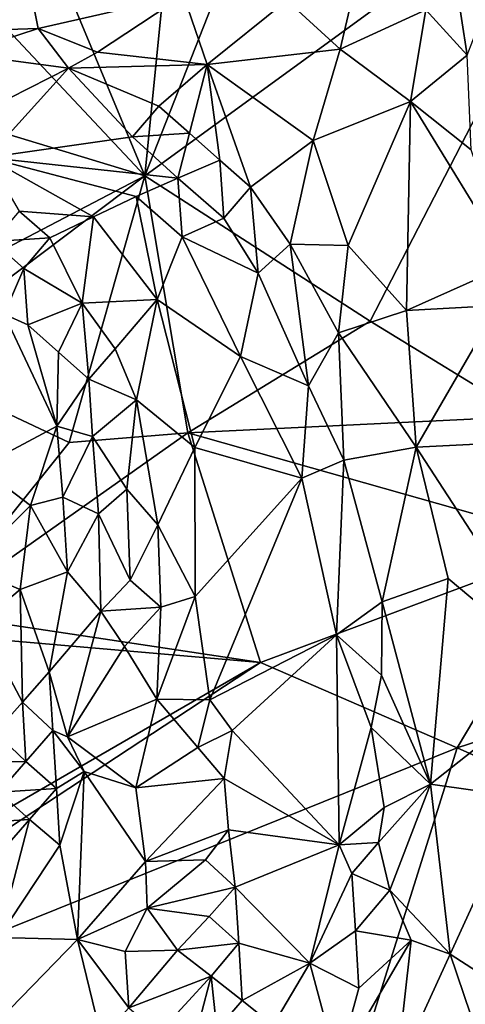
# Model space of a CAD drawing. Units: metres. Extents: x 25.56 to 28.8, y -2.03 to 3.59.
# Drawn here: x 27.3 to 27.52, y 0.09 to 0.57 of the extents above; entities that cross this region are included whole.
import ezdxf

# ---------------------------------------------------------------- set-up
doc = ezdxf.new("R2010")
doc.units = ezdxf.units.M

msp = doc.modelspace()

# ---------------------------------------------------------------- linework, layer by layer
at = {"layer": '1'}
for points in [[(27.26637, 0.5212, 9.29127), (27.04007, 0.83248, 9.28523), (27.35851, 0.49318, 9.2906)], [(27.24001, 0.77756, 9.29043), (27.35851, 0.49318, 9.2906), (27.04007, 0.83248, 9.28523)], [(27.24001, 0.77756, 9.29043), (27.38296, 0.73844, 9.29347), (27.35851, 0.49318, 9.2906)], [(27.4451, 0.7131, 9.29527), (27.35851, 0.49318, 9.2906), (27.38296, 0.73844, 9.29347)], [(27.59427, 0.66476, 9.2979), (27.35851, 0.49318, 9.2906), (27.4451, 0.7131, 9.29527)], [(27.35851, 0.49318, 9.2906), (27.59427, 0.66476, 9.2979), (27.469, 0.42209, 9.29221)], [(27.59427, 0.66476, 9.2979), (27.54518, 0.37531, 9.29368), (27.469, 0.42209, 9.29221)], [(27.46606, 0.60534, 9.41469), (27.42815, 0.57916, 9.43469), (27.45424, 0.55522, 9.43794)], [(27.46606, 0.60534, 9.41469), (27.45424, 0.55522, 9.43794), (27.49621, 0.57452, 9.41685)], [(27.49621, 0.57452, 9.41685), (27.5165, 0.55231, 9.41588), (27.51096, 0.58836, 9.41044)], [(27.51096, 0.58836, 9.41044), (27.5165, 0.55231, 9.41588), (27.52481, 0.57385, 9.40996)], [(27.24168, 0.58207, 9.44399), (27.25616, 0.56381, 9.43942), (27.30264, 0.58374, 9.44311)], [(27.25616, 0.56381, 9.43942), (27.30626, 0.56542, 9.44373), (27.30264, 0.58374, 9.44311)], [(27.30264, 0.58374, 9.44311), (27.30626, 0.56542, 9.44373), (27.37751, 0.58164, 9.43958)], [(27.30626, 0.56542, 9.44373), (27.33533, 0.55377, 9.44471), (27.37751, 0.58164, 9.43958)], [(27.37751, 0.58164, 9.43958), (27.33533, 0.55377, 9.44471), (27.38911, 0.54775, 9.44594)], [(27.37751, 0.58164, 9.43958), (27.38911, 0.54775, 9.44594), (27.42815, 0.57916, 9.43469)], [(27.38911, 0.54775, 9.44594), (27.45424, 0.55522, 9.43794), (27.42815, 0.57916, 9.43469)], [(27.45424, 0.55522, 9.43794), (27.48876, 0.52962, 9.43573), (27.49621, 0.57452, 9.41685)], [(27.5165, 0.55231, 9.41588), (27.49621, 0.57452, 9.41685), (27.48876, 0.52962, 9.43573)], [(27.25616, 0.56381, 9.43942), (27.26815, 0.55304, 9.43584), (27.30626, 0.56542, 9.44373)], [(27.30626, 0.56542, 9.44373), (27.26815, 0.55304, 9.43584), (27.32116, 0.54597, 9.44233)], [(27.30626, 0.56542, 9.44373), (27.32116, 0.54597, 9.44233), (27.33533, 0.55377, 9.44471)], [(27.45424, 0.55522, 9.43794), (27.38911, 0.54775, 9.44594), (27.44107, 0.51054, 9.44699)], [(27.45424, 0.55522, 9.43794), (27.44107, 0.51054, 9.44699), (27.48876, 0.52962, 9.43573)], [(27.26815, 0.55304, 9.43584), (27.28239, 0.52632, 9.42235), (27.32116, 0.54597, 9.44233)], [(27.33533, 0.55377, 9.44471), (27.32116, 0.54597, 9.44233), (27.38911, 0.54775, 9.44594)], [(27.48876, 0.52962, 9.43573), (27.51848, 0.50599, 9.43043), (27.5165, 0.55231, 9.41588)], [(27.28239, 0.52632, 9.42235), (27.2814, 0.50214, 9.4058), (27.32116, 0.54597, 9.44233)], [(27.32116, 0.54597, 9.44233), (27.2814, 0.50214, 9.4058), (27.35243, 0.51235, 9.43913)], [(27.32116, 0.54597, 9.44233), (27.36533, 0.52741, 9.44591), (27.38911, 0.54775, 9.44594)], [(27.32116, 0.54597, 9.44233), (27.35243, 0.51235, 9.43913), (27.36533, 0.52741, 9.44591)], [(27.38911, 0.54775, 9.44594), (27.36533, 0.52741, 9.44591), (27.38036, 0.51419, 9.44634)], [(27.38911, 0.54775, 9.44594), (27.38036, 0.51419, 9.44634), (27.39535, 0.50095, 9.44718)], [(27.38911, 0.54775, 9.44594), (27.39535, 0.50095, 9.44718), (27.41034, 0.48775, 9.44833)], [(27.38911, 0.54775, 9.44594), (27.41034, 0.48775, 9.44833), (27.44107, 0.51054, 9.44699)], [(27.36533, 0.52741, 9.44591), (27.35243, 0.51235, 9.43913), (27.38036, 0.51419, 9.44634)], [(27.44107, 0.51054, 9.44699), (27.4582, 0.45905, 9.45242), (27.48876, 0.52962, 9.43573)], [(27.4582, 0.45905, 9.45242), (27.48678, 0.42721, 9.45401), (27.48876, 0.52962, 9.43573)], [(27.48876, 0.52962, 9.43573), (27.48678, 0.42721, 9.45401), (27.53751, 0.44993, 9.43644)], [(27.48876, 0.52962, 9.43573), (27.53751, 0.44993, 9.43644), (27.51848, 0.50599, 9.43043)], [(27.26637, 0.5212, 9.29127), (27.35851, 0.49318, 9.2906), (27.2331, 0.42781, 9.30851)], [(27.35243, 0.51235, 9.43913), (27.2814, 0.50214, 9.4058), (27.37473, 0.49215, 9.43982)], [(27.35243, 0.51235, 9.43913), (27.37473, 0.49215, 9.43982), (27.38036, 0.51419, 9.44634)], [(27.39535, 0.50095, 9.44718), (27.38036, 0.51419, 9.44634), (27.37473, 0.49215, 9.43982)], [(27.44107, 0.51054, 9.44699), (27.41034, 0.48775, 9.44833), (27.42969, 0.4597, 9.45098)], [(27.44107, 0.51054, 9.44699), (27.42969, 0.4597, 9.45098), (27.4582, 0.45905, 9.45242)], [(27.2814, 0.50214, 9.4058), (27.29695, 0.47585, 9.39759), (27.33331, 0.47309, 9.40982)], [(27.2814, 0.50214, 9.4058), (27.33331, 0.47309, 9.40982), (27.35434, 0.48319, 9.42677)], [(27.2814, 0.50214, 9.4058), (27.35434, 0.48319, 9.42677), (27.37473, 0.49215, 9.43982)], [(27.39535, 0.50095, 9.44718), (27.37473, 0.49215, 9.43982), (27.39725, 0.47248, 9.44334)], [(27.39535, 0.50095, 9.44718), (27.39725, 0.47248, 9.44334), (27.41034, 0.48775, 9.44833)], [(27.23744, 0.40218, 9.30954), (27.2331, 0.42781, 9.30851), (27.35851, 0.49318, 9.2906)], [(27.35851, 0.49318, 9.2906), (27.32145, 0.36258, 9.3048), (27.23744, 0.40218, 9.30954)], [(27.32145, 0.36258, 9.3048), (27.35851, 0.49318, 9.2906), (27.37968, 0.36738, 9.30211)], [(27.37473, 0.49215, 9.43982), (27.35434, 0.48319, 9.42677), (27.37679, 0.46336, 9.43044)], [(27.35851, 0.49318, 9.2906), (27.469, 0.42209, 9.29221), (27.37968, 0.36738, 9.30211)], [(27.37473, 0.49215, 9.43982), (27.37679, 0.46336, 9.43044), (27.39725, 0.47248, 9.44334)], [(27.39725, 0.47248, 9.44334), (27.414, 0.44552, 9.44513), (27.41034, 0.48775, 9.44833)], [(27.41034, 0.48775, 9.44833), (27.414, 0.44552, 9.44513), (27.42969, 0.4597, 9.45098)], [(27.33331, 0.47309, 9.40982), (27.36453, 0.43271, 9.41097), (27.35434, 0.48319, 9.42677)], [(27.35434, 0.48319, 9.42677), (27.36453, 0.43271, 9.41097), (27.37679, 0.46336, 9.43044)], [(27.28425, 0.46109, 9.39285), (27.31197, 0.4628, 9.39657), (27.29695, 0.47585, 9.39759)], [(27.29695, 0.47585, 9.39759), (27.31197, 0.4628, 9.39657), (27.33331, 0.47309, 9.40982)], [(27.31197, 0.4628, 9.39657), (27.32779, 0.43081, 9.39198), (27.33331, 0.47309, 9.40982)], [(27.33331, 0.47309, 9.40982), (27.32779, 0.43081, 9.39198), (27.36453, 0.43271, 9.41097)], [(27.37679, 0.46336, 9.43044), (27.414, 0.44552, 9.44513), (27.39725, 0.47248, 9.44334)], [(27.37679, 0.46336, 9.43044), (27.36453, 0.43271, 9.41097), (27.40541, 0.40474, 9.43092)], [(27.37679, 0.46336, 9.43044), (27.40541, 0.40474, 9.43092), (27.414, 0.44552, 9.44513)], [(27.28425, 0.46109, 9.39285), (27.29917, 0.44786, 9.39175), (27.31197, 0.4628, 9.39657)], [(27.28425, 0.46109, 9.39285), (27.28967, 0.42549, 9.39812), (27.29917, 0.44786, 9.39175)], [(27.31197, 0.4628, 9.39657), (27.29917, 0.44786, 9.39175), (27.32779, 0.43081, 9.39198)], [(27.42969, 0.4597, 9.45098), (27.414, 0.44552, 9.44513), (27.43877, 0.39034, 9.44833)], [(27.42969, 0.4597, 9.45098), (27.43877, 0.39034, 9.44833), (27.45344, 0.41636, 9.45491)], [(27.42969, 0.4597, 9.45098), (27.45344, 0.41636, 9.45491), (27.4582, 0.45905, 9.45242)], [(27.4582, 0.45905, 9.45242), (27.45344, 0.41636, 9.45491), (27.48678, 0.42721, 9.45401)], [(27.53751, 0.44993, 9.43644), (27.48678, 0.42721, 9.45401), (27.53166, 0.42981, 9.44291)], [(27.29917, 0.44786, 9.39175), (27.28967, 0.42549, 9.39812), (27.30114, 0.42031, 9.39516)], [(27.29917, 0.44786, 9.39175), (27.30114, 0.42031, 9.39516), (27.32779, 0.43081, 9.39198)], [(27.414, 0.44552, 9.44513), (27.40541, 0.40474, 9.43092), (27.43877, 0.39034, 9.44833)], [(27.32779, 0.43081, 9.39198), (27.30114, 0.42031, 9.39516), (27.31621, 0.40695, 9.39366)], [(27.32779, 0.43081, 9.39198), (27.31621, 0.40695, 9.39366), (27.33111, 0.3936, 9.39318)], [(27.32779, 0.43081, 9.39198), (27.34401, 0.40853, 9.39466), (27.36453, 0.43271, 9.41097)], [(27.32779, 0.43081, 9.39198), (27.33111, 0.3936, 9.39318), (27.34401, 0.40853, 9.39466)], [(27.36453, 0.43271, 9.41097), (27.34401, 0.40853, 9.39466), (27.35448, 0.38351, 9.39465)], [(27.36453, 0.43271, 9.41097), (27.35448, 0.38351, 9.39465), (27.38301, 0.36016, 9.40461)], [(27.36453, 0.43271, 9.41097), (27.38301, 0.36016, 9.40461), (27.40541, 0.40474, 9.43092)], [(27.53166, 0.42981, 9.44291), (27.48678, 0.42721, 9.45401), (27.49144, 0.3603, 9.46155)], [(27.53166, 0.42981, 9.44291), (27.49144, 0.3603, 9.46155), (27.58311, 0.36491, 9.44147)], [(27.28967, 0.42549, 9.39812), (27.27762, 0.35059, 9.4413), (27.31537, 0.37065, 9.40396)], [(27.30114, 0.42031, 9.39516), (27.28967, 0.42549, 9.39812), (27.31537, 0.37065, 9.40396)], [(27.48678, 0.42721, 9.45401), (27.45344, 0.41636, 9.45491), (27.49144, 0.3603, 9.46155)], [(27.30114, 0.42031, 9.39516), (27.31537, 0.37065, 9.40396), (27.31621, 0.40695, 9.39366)], [(27.469, 0.42209, 9.29221), (27.54518, 0.37531, 9.29368), (27.37968, 0.36738, 9.30211)], [(27.45344, 0.41636, 9.45491), (27.43877, 0.39034, 9.44833), (27.456, 0.35398, 9.45466)], [(27.45344, 0.41636, 9.45491), (27.456, 0.35398, 9.45466), (27.49144, 0.3603, 9.46155)], [(27.31621, 0.40695, 9.39366), (27.31537, 0.37065, 9.40396), (27.33111, 0.3936, 9.39318)], [(27.34401, 0.40853, 9.39466), (27.33111, 0.3936, 9.39318), (27.35448, 0.38351, 9.39465)], [(27.32145, 0.36258, 9.3048), (27.25428, 0.2791, 9.29612), (27.23744, 0.40218, 9.30954)], [(27.38301, 0.36016, 9.40461), (27.43553, 0.34516, 9.44163), (27.40541, 0.40474, 9.43092)], [(27.40541, 0.40474, 9.43092), (27.43553, 0.34516, 9.44163), (27.43877, 0.39034, 9.44833)], [(27.33111, 0.3936, 9.39318), (27.31537, 0.37065, 9.40396), (27.33282, 0.36556, 9.39681)], [(27.33111, 0.3936, 9.39318), (27.33282, 0.36556, 9.39681), (27.35448, 0.38351, 9.39465)], [(27.43553, 0.34516, 9.44163), (27.456, 0.35398, 9.45466), (27.43877, 0.39034, 9.44833)], [(27.33282, 0.36556, 9.39681), (27.34973, 0.33975, 9.3945), (27.35448, 0.38351, 9.39465)], [(27.34973, 0.33975, 9.3945), (27.36493, 0.3223, 9.39375), (27.35448, 0.38351, 9.39465)], [(27.36493, 0.3223, 9.39375), (27.38301, 0.36016, 9.40461), (27.35448, 0.38351, 9.39465)], [(27.57128, 0.31315, 9.29434), (27.37968, 0.36738, 9.30211), (27.54518, 0.37531, 9.29368)], [(27.37968, 0.36738, 9.30211), (27.41525, 0.25488, 9.29653), (27.25428, 0.2791, 9.29612)], [(27.37968, 0.36738, 9.30211), (27.25428, 0.2791, 9.29612), (27.32145, 0.36258, 9.3048)], [(27.31537, 0.37065, 9.40396), (27.27762, 0.35059, 9.4413), (27.30252, 0.33176, 9.42324)], [(27.30252, 0.33176, 9.42324), (27.3184, 0.33587, 9.40984), (27.31537, 0.37065, 9.40396)], [(27.31537, 0.37065, 9.40396), (27.3184, 0.33587, 9.40984), (27.33282, 0.36556, 9.39681)], [(27.57128, 0.31315, 9.29434), (27.41525, 0.25488, 9.29653), (27.37968, 0.36738, 9.30211)], [(27.3184, 0.33587, 9.40984), (27.33588, 0.3277, 9.39854), (27.33282, 0.36556, 9.39681)], [(27.33282, 0.36556, 9.39681), (27.33588, 0.3277, 9.39854), (27.34973, 0.33975, 9.3945)], [(27.58311, 0.36491, 9.44147), (27.49144, 0.3603, 9.46155), (27.56482, 0.24774, 9.45328)], [(27.38301, 0.36016, 9.40461), (27.36493, 0.3223, 9.39375), (27.38324, 0.28729, 9.39802)], [(27.38301, 0.36016, 9.40461), (27.38324, 0.28729, 9.39802), (27.43553, 0.34516, 9.44163)], [(27.47483, 0.28461, 9.46623), (27.49144, 0.3603, 9.46155), (27.456, 0.35398, 9.45466)], [(27.49144, 0.3603, 9.46155), (27.47483, 0.28461, 9.46623), (27.50721, 0.29603, 9.46437)], [(27.50721, 0.29603, 9.46437), (27.56482, 0.24774, 9.45328), (27.49144, 0.3603, 9.46155)], [(27.456, 0.35398, 9.45466), (27.43553, 0.34516, 9.44163), (27.4525, 0.26839, 9.4587)], [(27.456, 0.35398, 9.45466), (27.4525, 0.26839, 9.4587), (27.47483, 0.28461, 9.46623)], [(27.27762, 0.35059, 9.4413), (27.27203, 0.30131, 9.44816), (27.30252, 0.33176, 9.42324)], [(27.43553, 0.34516, 9.44163), (27.38324, 0.28729, 9.39802), (27.39039, 0.23654, 9.40471)], [(27.43553, 0.34516, 9.44163), (27.39039, 0.23654, 9.40471), (27.4525, 0.26839, 9.4587)], [(27.34973, 0.33975, 9.3945), (27.33588, 0.3277, 9.39854), (27.35142, 0.29516, 9.38981)], [(27.34973, 0.33975, 9.3945), (27.35142, 0.29516, 9.38981), (27.36493, 0.3223, 9.39375)], [(27.30252, 0.33176, 9.42324), (27.32062, 0.29928, 9.40353), (27.3184, 0.33587, 9.40984)], [(27.3184, 0.33587, 9.40984), (27.32062, 0.29928, 9.40353), (27.33588, 0.3277, 9.39854)], [(27.30252, 0.33176, 9.42324), (27.27203, 0.30131, 9.44816), (27.29747, 0.29061, 9.42227)], [(27.30252, 0.33176, 9.42324), (27.29747, 0.29061, 9.42227), (27.32062, 0.29928, 9.40353)], [(27.32062, 0.29928, 9.40353), (27.33693, 0.27999, 9.38991), (27.33588, 0.3277, 9.39854)], [(27.33693, 0.27999, 9.38991), (27.35142, 0.29516, 9.38981), (27.33588, 0.3277, 9.39854)], [(27.35142, 0.29516, 9.38981), (27.36634, 0.28195, 9.39062), (27.36493, 0.3223, 9.39375)], [(27.36493, 0.3223, 9.39375), (27.36634, 0.28195, 9.39062), (27.38324, 0.28729, 9.39802)], [(27.41525, 0.25488, 9.29653), (27.57128, 0.31315, 9.29434), (27.51163, 0.21315, 9.2965)], [(27.51163, 0.21315, 9.2965), (27.57128, 0.31315, 9.29434), (27.70851, 0.2767, 9.29043)], [(27.27203, 0.30131, 9.44816), (27.27785, 0.27438, 9.43573), (27.29747, 0.29061, 9.42227)], [(27.29747, 0.29061, 9.42227), (27.31169, 0.2504, 9.39401), (27.32062, 0.29928, 9.40353)], [(27.32062, 0.29928, 9.40353), (27.31169, 0.2504, 9.39401), (27.33693, 0.27999, 9.38991)], [(27.35142, 0.29516, 9.38981), (27.33693, 0.27999, 9.38991), (27.36634, 0.28195, 9.39062)], [(27.47483, 0.28461, 9.46623), (27.49858, 0.19535, 9.4728), (27.50721, 0.29603, 9.46437)], [(27.49858, 0.19535, 9.4728), (27.56482, 0.24774, 9.45328), (27.50721, 0.29603, 9.46437)], [(27.27785, 0.27438, 9.43573), (27.29852, 0.2355, 9.39667), (27.29747, 0.29061, 9.42227)], [(27.29852, 0.2355, 9.39667), (27.31169, 0.2504, 9.39401), (27.29747, 0.29061, 9.42227)], [(27.36634, 0.28195, 9.39062), (27.36434, 0.2369, 9.3912), (27.38324, 0.28729, 9.39802)], [(27.36434, 0.2369, 9.3912), (27.39039, 0.23654, 9.40471), (27.38324, 0.28729, 9.39802)], [(27.4525, 0.26839, 9.4587), (27.47443, 0.24862, 9.46958), (27.47483, 0.28461, 9.46623)], [(27.47443, 0.24862, 9.46958), (27.49858, 0.19535, 9.4728), (27.47483, 0.28461, 9.46623)], [(27.31169, 0.2504, 9.39401), (27.32061, 0.21845, 9.38595), (27.33693, 0.27999, 9.38991)], [(27.32061, 0.21845, 9.38595), (27.34853, 0.26275, 9.38622), (27.33693, 0.27999, 9.38991)], [(27.33693, 0.27999, 9.38991), (27.34853, 0.26275, 9.38622), (27.36634, 0.28195, 9.39062)], [(27.34853, 0.26275, 9.38622), (27.36434, 0.2369, 9.3912), (27.36634, 0.28195, 9.39062)], [(27.16487, 0.11029, 9.29678), (27.16493, 0.27661, 9.29559), (27.41525, 0.25488, 9.29653)], [(27.16493, 0.27661, 9.29559), (27.25428, 0.2791, 9.29612), (27.41525, 0.25488, 9.29653)], [(27.51163, 0.21315, 9.2965), (27.70851, 0.2767, 9.29043), (27.76892, 0.09856, 9.29233)], [(27.27785, 0.27438, 9.43573), (27.28524, 0.22062, 9.39844), (27.29852, 0.2355, 9.39667)], [(27.39039, 0.23654, 9.40471), (27.40134, 0.22163, 9.41537), (27.4525, 0.26839, 9.4587)], [(27.4525, 0.26839, 9.4587), (27.40134, 0.22163, 9.41537), (27.45376, 0.16564, 9.46607)], [(27.4525, 0.26839, 9.4587), (27.45376, 0.16564, 9.46607), (27.46946, 0.22303, 9.46967)], [(27.47443, 0.24862, 9.46958), (27.4525, 0.26839, 9.4587), (27.46946, 0.22303, 9.46967)], [(27.34853, 0.26275, 9.38622), (27.32061, 0.21845, 9.38595), (27.36434, 0.2369, 9.3912)], [(27.09807, 0.04658, 9.29607), (27.16487, 0.11029, 9.29678), (27.41525, 0.25488, 9.29653)], [(27.09807, 0.04658, 9.29607), (27.41525, 0.25488, 9.29653), (27.51163, 0.21315, 9.2965)], [(27.29852, 0.2355, 9.39667), (27.31352, 0.22152, 9.3867), (27.31169, 0.2504, 9.39401)], [(27.31352, 0.22152, 9.3867), (27.32061, 0.21845, 9.38595), (27.31169, 0.2504, 9.39401)], [(27.47443, 0.24862, 9.46958), (27.46946, 0.22303, 9.46967), (27.49858, 0.19535, 9.4728)], [(27.56482, 0.24774, 9.45328), (27.49858, 0.19535, 9.4728), (27.54342, 0.1889, 9.46281)], [(27.32061, 0.21845, 9.38595), (27.35407, 0.19346, 9.40359), (27.36434, 0.2369, 9.3912)], [(27.36434, 0.2369, 9.3912), (27.35407, 0.19346, 9.40359), (27.38455, 0.21329, 9.40654)], [(27.39039, 0.23654, 9.40471), (27.36434, 0.2369, 9.3912), (27.38455, 0.21329, 9.40654)], [(27.39039, 0.23654, 9.40471), (27.38455, 0.21329, 9.40654), (27.40134, 0.22163, 9.41537)], [(27.28524, 0.22062, 9.39844), (27.30029, 0.20647, 9.38652), (27.29852, 0.2355, 9.39667)], [(27.30029, 0.20647, 9.38652), (27.31352, 0.22152, 9.3867), (27.29852, 0.2355, 9.39667)], [(27.46946, 0.22303, 9.46967), (27.45376, 0.16564, 9.46607), (27.47581, 0.18389, 9.47371)], [(27.46946, 0.22303, 9.46967), (27.47581, 0.18389, 9.47371), (27.49858, 0.19535, 9.4728)], [(27.27191, 0.20571, 9.39913), (27.30029, 0.20647, 9.38652), (27.28524, 0.22062, 9.39844)], [(27.31352, 0.22152, 9.3867), (27.30029, 0.20647, 9.38652), (27.31519, 0.19326, 9.38687)], [(27.31352, 0.22152, 9.3867), (27.31519, 0.19326, 9.38687), (27.32879, 0.20152, 9.38962)], [(27.32061, 0.21845, 9.38595), (27.31352, 0.22152, 9.3867), (27.32879, 0.20152, 9.38962)], [(27.32061, 0.21845, 9.38595), (27.32879, 0.20152, 9.38962), (27.35407, 0.19346, 9.40359)], [(27.40134, 0.22163, 9.41537), (27.38455, 0.21329, 9.40654), (27.39741, 0.19813, 9.41385)], [(27.40134, 0.22163, 9.41537), (27.39741, 0.19813, 9.41385), (27.45376, 0.16564, 9.46607)], [(27.37982, -0.20664, 9.29933), (27.09807, 0.04658, 9.29607), (27.51163, 0.21315, 9.2965)], [(27.38455, 0.21329, 9.40654), (27.35407, 0.19346, 9.40359), (27.39741, 0.19813, 9.41385)], [(27.76892, 0.09856, 9.29233), (27.37982, -0.20664, 9.29933), (27.51163, 0.21315, 9.2965)], [(27.28699, 0.19145, 9.38576), (27.30029, 0.20647, 9.38652), (27.27191, 0.20571, 9.39913)], [(27.30029, 0.20647, 9.38652), (27.28699, 0.19145, 9.38576), (27.31519, 0.19326, 9.38687)], [(27.31519, 0.19326, 9.38687), (27.31684, 0.16547, 9.39321), (27.32879, 0.20152, 9.38962)], [(27.31684, 0.16547, 9.39321), (27.32556, 0.11929, 9.41422), (27.32879, 0.20152, 9.38962)], [(27.32879, 0.20152, 9.38962), (27.32556, 0.11929, 9.41422), (27.35891, 0.15738, 9.42211)], [(27.35407, 0.19346, 9.40359), (27.32879, 0.20152, 9.38962), (27.35891, 0.15738, 9.42211)], [(27.35407, 0.19346, 9.40359), (27.35891, 0.15738, 9.42211), (27.39741, 0.19813, 9.41385)], [(27.39741, 0.19813, 9.41385), (27.35891, 0.15738, 9.42211), (27.39949, 0.17303, 9.42023)], [(27.39741, 0.19813, 9.41385), (27.39949, 0.17303, 9.42023), (27.45376, 0.16564, 9.46607)], [(27.28699, 0.19145, 9.38576), (27.30198, 0.17807, 9.38489), (27.31519, 0.19326, 9.38687)], [(27.31519, 0.19326, 9.38687), (27.30198, 0.17807, 9.38489), (27.31684, 0.16547, 9.39321)], [(27.473, 0.16675, 9.47442), (27.47863, 0.14345, 9.47758), (27.49858, 0.19535, 9.4728)], [(27.47581, 0.18389, 9.47371), (27.473, 0.16675, 9.47442), (27.49858, 0.19535, 9.4728)], [(27.47863, 0.14345, 9.47758), (27.50818, 0.11209, 9.47429), (27.49858, 0.19535, 9.4728)], [(27.49858, 0.19535, 9.4728), (27.50818, 0.11209, 9.47429), (27.54342, 0.1889, 9.46281)], [(27.28699, 0.19145, 9.38576), (27.27377, 0.17625, 9.38342), (27.30198, 0.17807, 9.38489)], [(27.50818, 0.11209, 9.47429), (27.54561, 0.08785, 9.4631), (27.54342, 0.1889, 9.46281)], [(27.47581, 0.18389, 9.47371), (27.45376, 0.16564, 9.46607), (27.473, 0.16675, 9.47442)], [(27.27377, 0.17625, 9.38342), (27.28874, 0.16275, 9.38184), (27.30198, 0.17807, 9.38489)], [(27.28874, 0.16275, 9.38184), (27.28676, 0.12021, 9.3873), (27.30198, 0.17807, 9.38489)], [(27.30198, 0.17807, 9.38489), (27.28676, 0.12021, 9.3873), (27.31684, 0.16547, 9.39321)], [(27.35891, 0.15738, 9.42211), (27.3883, 0.15819, 9.42757), (27.39949, 0.17303, 9.42023)], [(27.3883, 0.15819, 9.42757), (27.40276, 0.14483, 9.42844), (27.39949, 0.17303, 9.42023)], [(27.39949, 0.17303, 9.42023), (27.40276, 0.14483, 9.42844), (27.45376, 0.16564, 9.46607)], [(27.28676, 0.12021, 9.3873), (27.32556, 0.11929, 9.41422), (27.31684, 0.16547, 9.39321)], [(27.45376, 0.16564, 9.46607), (27.40276, 0.14483, 9.42844), (27.43933, 0.10773, 9.46413)], [(27.43933, 0.10773, 9.46413), (27.46002, 0.15151, 9.47147), (27.45376, 0.16564, 9.46607)], [(27.45376, 0.16564, 9.46607), (27.46002, 0.15151, 9.47147), (27.473, 0.16675, 9.47442)], [(27.46002, 0.15151, 9.47147), (27.47863, 0.14345, 9.47758), (27.473, 0.16675, 9.47442)], [(27.32556, 0.11929, 9.41422), (27.35973, 0.13457, 9.43183), (27.35891, 0.15738, 9.42211)], [(27.35891, 0.15738, 9.42211), (27.35973, 0.13457, 9.43183), (27.3883, 0.15819, 9.42757)], [(27.35973, 0.13457, 9.43183), (27.40276, 0.14483, 9.42844), (27.3883, 0.15819, 9.42757)], [(27.46002, 0.15151, 9.47147), (27.43933, 0.10773, 9.46413), (27.46173, 0.12348, 9.4753)], [(27.46002, 0.15151, 9.47147), (27.46173, 0.12348, 9.4753), (27.47863, 0.14345, 9.47758)], [(27.35973, 0.13457, 9.43183), (27.39, 0.1305, 9.43676), (27.40276, 0.14483, 9.42844)], [(27.40276, 0.14483, 9.42844), (27.39, 0.1305, 9.43676), (27.4046, 0.11751, 9.43608)], [(27.40276, 0.14483, 9.42844), (27.4046, 0.11751, 9.43608), (27.43933, 0.10773, 9.46413)], [(27.47863, 0.14345, 9.47758), (27.46173, 0.12348, 9.4753), (27.48912, 0.11898, 9.47801)], [(27.47863, 0.14345, 9.47758), (27.48912, 0.11898, 9.47801), (27.50818, 0.11209, 9.47429)], [(27.35973, 0.13457, 9.43183), (27.32556, 0.11929, 9.41422), (27.34892, 0.11334, 9.43404)], [(27.35973, 0.13457, 9.43183), (27.34892, 0.11334, 9.43404), (27.3746, 0.11407, 9.44128)], [(27.35973, 0.13457, 9.43183), (27.3746, 0.11407, 9.44128), (27.39, 0.1305, 9.43676)], [(27.39, 0.1305, 9.43676), (27.3746, 0.11407, 9.44128), (27.4046, 0.11751, 9.43608)], [(27.46173, 0.12348, 9.4753), (27.43933, 0.10773, 9.46413), (27.46333, 0.09541, 9.47848)], [(27.46173, 0.12348, 9.4753), (27.46333, 0.09541, 9.47848), (27.48912, 0.11898, 9.47801)], [(27.28676, 0.12021, 9.3873), (27.28687, 0.07953, 9.40979), (27.32556, 0.11929, 9.41422)], [(27.32556, 0.11929, 9.41422), (27.28687, 0.07953, 9.40979), (27.33735, 0.07085, 9.44592)], [(27.32556, 0.11929, 9.41422), (27.33735, 0.07085, 9.44592), (27.35067, 0.08583, 9.44644)], [(27.34892, 0.11334, 9.43404), (27.32556, 0.11929, 9.41422), (27.35067, 0.08583, 9.44644)], [(27.3746, 0.11407, 9.44128), (27.39101, 0.10123, 9.44581), (27.4046, 0.11751, 9.43608)], [(27.4046, 0.11751, 9.43608), (27.39101, 0.10123, 9.44581), (27.40619, 0.08935, 9.4409)], [(27.4046, 0.11751, 9.43608), (27.40619, 0.08935, 9.4409), (27.43933, 0.10773, 9.46413)], [(27.46333, 0.09541, 9.47848), (27.4529, 0.05716, 9.48092), (27.48912, 0.11898, 9.47801)], [(27.48912, 0.11898, 9.47801), (27.4529, 0.05716, 9.48092), (27.4818, 0.05466, 9.48112)], [(27.48912, 0.11898, 9.47801), (27.4818, 0.05466, 9.48112), (27.50818, 0.11209, 9.47429)], [(27.34892, 0.11334, 9.43404), (27.35067, 0.08583, 9.44644), (27.3746, 0.11407, 9.44128)], [(27.3746, 0.11407, 9.44128), (27.35067, 0.08583, 9.44644), (27.39101, 0.10123, 9.44581)], [(27.50818, 0.11209, 9.47429), (27.4818, 0.05466, 9.48112), (27.53824, 0.02334, 9.46463)], [(27.50818, 0.11209, 9.47429), (27.53824, 0.02334, 9.46463), (27.54561, 0.08785, 9.4631)], [(27.43933, 0.10773, 9.46413), (27.40619, 0.08935, 9.4409), (27.42142, 0.07726, 9.45884)], [(27.43933, 0.10773, 9.46413), (27.42142, 0.07726, 9.45884), (27.4529, 0.05716, 9.48092)], [(27.43933, 0.10773, 9.46413), (27.4529, 0.05716, 9.48092), (27.46333, 0.09541, 9.47848)], [(27.35067, 0.08583, 9.44644), (27.36528, 0.07313, 9.45348), (27.39101, 0.10123, 9.44581)], [(27.39101, 0.10123, 9.44581), (27.36528, 0.07313, 9.45348), (27.38031, 0.06022, 9.45481)], [(27.78859, -0.26751, 9.29791), (27.37982, -0.20664, 9.29933), (27.76892, 0.09856, 9.29233)], [(27.39101, 0.10123, 9.44581), (27.38031, 0.06022, 9.45481), (27.39381, 0.07508, 9.45159)], [(27.39101, 0.10123, 9.44581), (27.39381, 0.07508, 9.45159), (27.40619, 0.08935, 9.4409)], [(27.40619, 0.08935, 9.4409), (27.39381, 0.07508, 9.45159), (27.42142, 0.07726, 9.45884)]]:
    msp.add_3dface(points, dxfattribs=at)

doc.saveas('drawing.dxf')
